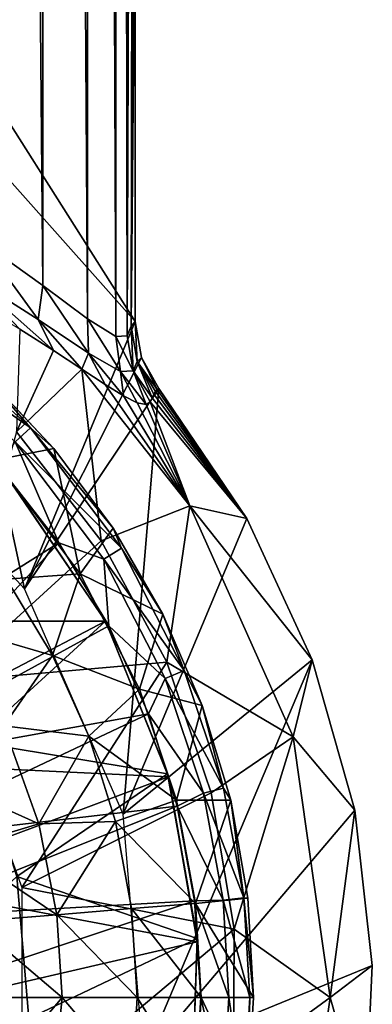
# Model space of a CAD drawing. Units: feet. Extents: x -17.1 to 17.1, y -12.6 to 1.5.
# Drawn here: x 15.4 to 15.6, y -6.2 to -5.5 of the extents above; entities that cross this region are included whole.
import ezdxf

# ---------------------------------------------------------------- set-up
doc = ezdxf.new("R2010")
doc.units = ezdxf.units.FT
doc.header["$MEASUREMENT"] = 0
doc.layers.get('0').update_dxf_attribs({"color": 255})
for name, color, linetype in [('AFUWA-3-ARPM', 4, 'Continuous'), ('AFUWA-3-BTVL', 11, 'Continuous'), ('AFUWA-P', 2, 'Continuous')]:
    doc.layers.add(name, color=color, linetype=linetype)

# ---------------------------------------------------------------- blocks, each defined once
blk = doc.blocks.new('A$C2F08243D')
at = {"linetype": 'Continuous', "lineweight": 0}
for p, q in [((12.5963, 4.06863), (12.5963, 8.96207)), ((12.5963, 8.96207), (12.5963, 4.06863)), ((12.60223, 4.07916), (12.60223, 4.40316)), ((12.60223, 4.40316), (12.60223, 4.07916)), ((12.53415, 4.1057), (12.48865, 4.13839)), ((12.48865, 4.13839), (12.53415, 4.1057)), ((12.47873, 4.1136), (12.5306, 4.08079)), ((12.53415, 4.1057), (12.56712, 4.08132)), ((12.53415, 4.1057), (12.56712, 4.08132)), ((12.48797, 4.0911), (12.51696, 4.07361)), ((12.48797, 4.0911), (12.51696, 4.07361)), ((12.5306, 4.08079), (12.56786, 4.05594)), ((12.58787, 4.06821), (12.56712, 4.08132)), ((12.56712, 4.08132), (12.58787, 4.06821)), ((12.59927, 4.07582), (12.60223, 4.07916)), ((12.59927, 4.07582), (12.60223, 4.07916)), ((12.60223, 4.07916), (12.60679, 4.05275)), ((12.60679, 4.05275), (12.60223, 4.07916)), ((12.51696, 4.07361), (12.54181, 4.05778)), ((12.54181, 4.05778), (12.51696, 4.07361)), ((12.59927, 4.07582), (12.5963, 4.06863)), ((12.59927, 4.07582), (12.5963, 4.06863)), ((12.58787, 4.06821), (12.5963, 4.06863)), ((12.58787, 4.06821), (12.5963, 4.06863)), ((12.60071, 4.04276), (12.5963, 4.06863)), ((12.60071, 4.04276), (12.5963, 4.06863)), ((12.54181, 4.05778), (12.56274, 4.04394)), ((12.56274, 4.04394), (12.54181, 4.05778)), ((12.56786, 4.05594), (12.59129, 4.0424)), ((12.60071, 4.04276), (12.60373, 4.04975)), ((12.60373, 4.04975), (12.60679, 4.05275)), ((12.60679, 4.05275), (12.61955, 4.02989)), ((12.60679, 4.05275), (12.61955, 4.02989)), ((12.56274, 4.04394), (12.57998, 4.03275)), ((12.57998, 4.03275), (12.56274, 4.04394)), ((12.60071, 4.04276), (12.59129, 4.0424)), ((12.61322, 4.02001), (12.60071, 4.04276)), ((12.60071, 4.04276), (12.61322, 4.02001)), ((12.49181, 4.03891), (12.54222, 3.98542)), ((12.49181, 4.03891), (12.54222, 3.98542)), ((12.5936, 4.02434), (12.57998, 4.03275)), ((12.5936, 4.02434), (12.57998, 4.03275)), ((12.61594, 4.02554), (12.61717, 4.02756)), ((12.61717, 4.02756), (12.61594, 4.02554)), ((12.61717, 4.02756), (12.61837, 4.029)), ((12.61837, 4.029), (12.61717, 4.02756)), ((12.61837, 4.029), (12.61955, 4.02989)), ((12.61837, 4.029), (12.61955, 4.02989)), ((12.68458, 3.93371), (12.61955, 4.02989)), ((12.68458, 3.93371), (12.61955, 4.02989)), ((12.5936, 4.02434), (12.60369, 4.01931)), ((12.5936, 4.02434), (12.60369, 4.01931)), ((12.61022, 4.01785), (12.60369, 4.01931)), ((12.60369, 4.01931), (12.61022, 4.01785)), ((12.61322, 4.02001), (12.61022, 4.01785)), ((12.61022, 4.01785), (12.61322, 4.02001)), ((12.61469, 4.02294), (12.61322, 4.02001)), ((12.61322, 4.02001), (12.61469, 4.02294)), ((12.61469, 4.02294), (12.61594, 4.02554)), ((12.61594, 4.02554), (12.61469, 4.02294)), ((12.49835, 3.9768), (12.54222, 3.98542)), ((12.58586, 3.92676), (12.54222, 3.98542)), ((12.54222, 3.98542), (12.58586, 3.92676)), ((12.64244, 3.94322), (12.58866, 3.92191)), ((12.64244, 3.94322), (12.68458, 3.93371)), ((12.73289, 3.82951), (12.68458, 3.93371)), ((12.73289, 3.82951), (12.68458, 3.93371)), ((12.56154, 3.89289), (12.58586, 3.92676)), ((12.58586, 3.92676), (12.62255, 3.86325)), ((12.62255, 3.86325), (12.58586, 3.92676)), ((12.50714, 3.8891), (12.56154, 3.89289)), ((12.50714, 3.8891), (12.54112, 3.83279)), ((12.54112, 3.83279), (12.50714, 3.8891)), ((12.65168, 3.79582), (12.62255, 3.86325)), ((12.65168, 3.79582), (12.62255, 3.86325)), ((12.54112, 3.83279), (12.568, 3.77305)), ((12.54112, 3.83279), (12.568, 3.77305)), ((12.73289, 3.82951), (12.71866, 3.77263)), ((12.73289, 3.82951), (12.76414, 3.71855)), ((12.73289, 3.82951), (12.76414, 3.71855)), ((12.65168, 3.79582), (12.67265, 3.7258)), ((12.568, 3.77305), (12.58757, 3.71022)), ((12.568, 3.77305), (12.58757, 3.71022)), ((12.71866, 3.77263), (12.66885, 3.73849)), ((12.71866, 3.77263), (12.76414, 3.71855)), ((12.58757, 3.71022), (12.63266, 3.72592)), ((12.63266, 3.72592), (12.67265, 3.7258)), ((12.67265, 3.7258), (12.68537, 3.65359)), ((12.67265, 3.7258), (12.68537, 3.65359)), ((12.76414, 3.71855), (12.77709, 3.60388)), ((12.76414, 3.71855), (12.77709, 3.60388)), ((12.53115, 3.70842), (12.47122, 3.69055)), ((12.53115, 3.70842), (12.58757, 3.71022)), ((12.58757, 3.71022), (12.59942, 3.64595)), ((12.58757, 3.71022), (12.59942, 3.64595)), ((12.64678, 3.64964), (12.59942, 3.64595)), ((12.64678, 3.64964), (12.68537, 3.65359)), ((12.68946, 3.58026), (12.68537, 3.65359)), ((12.68946, 3.58026), (12.68537, 3.65359)), ((12.54443, 3.64117), (12.59942, 3.64595)), ((12.59942, 3.64595), (12.60356, 3.58026)), ((12.60356, 3.58026), (12.59942, 3.64595)), ((12.54443, 3.64117), (12.48204, 3.63622)), ((12.74614, 3.58026), (12.68713, 3.62209)), ((12.74614, 3.58026), (12.77709, 3.60388)), ((12.77709, 3.60388), (12.77183, 3.48936)), ((12.77709, 3.60388), (12.77183, 3.48936)), ((12.54824, 3.58026), (12.48572, 3.58026)), ((12.54824, 3.58026), (12.48572, 3.58026)), ((12.54824, 3.58026), (12.60356, 3.58026)), ((12.54824, 3.58026), (12.60356, 3.58026)), ((12.60024, 3.51922), (12.60356, 3.58026)), ((12.60356, 3.58026), (12.60024, 3.51922)), ((12.65086, 3.58026), (12.60356, 3.58026)), ((12.60356, 3.58026), (12.65086, 3.58026)), ((12.68946, 3.58026), (12.65086, 3.58026)), ((12.65086, 3.58026), (12.68946, 3.58026)), ((12.68504, 3.50702), (12.68946, 3.58026)), ((12.68684, 3.53685), (12.74614, 3.58026))]:
    blk.add_line(p, q, dxfattribs=at)

msp = doc.modelspace()

# ---------------------------------------------------------------- linework, layer by layer
at = {"layer": 'AFUWA-3-ARPM'}
for points in [[(15.40843, -0.80537, 12.64596), (15.37606, -0.80904, 12.76822), (15.40727, -5.69981, 12.65196)], [(15.40727, -5.69981, 12.65196), (15.42803, -5.71291, 12.52404), (15.40843, -0.80537, 12.64596)], [(15.40843, -0.80537, 12.64596), (15.42803, -5.71291, 12.52404), (15.42839, -0.80867, 12.52089)], [(15.37431, -5.67543, 12.77462), (15.37606, -0.80904, 12.76822), (15.33056, -0.8192, 12.88557)], [(15.37606, -0.80904, 12.76822), (15.37431, -5.67543, 12.77462), (15.40727, -5.69981, 12.65196)], [(15.43646, -5.71249, 12.39356), (15.42839, -0.80867, 12.52089), (15.42803, -5.71291, 12.52404)], [(15.43646, -5.71249, 12.39356), (15.43646, -0.81906, 12.39356), (15.42839, -0.80867, 12.52089)], [(15.37431, -5.67543, 12.77462), (15.33056, -0.8192, 12.88557), (15.3288, -5.64274, 12.89027)], [(15.44238, -3.43394, 12.05407), (15.43646, -0.81906, 12.39356), (15.43646, -5.71249, 12.39356)], [(15.44237, -3.75797, 12.05473), (15.44238, -3.43394, 12.05407), (15.43646, -5.71249, 12.39356)], [(15.44237, -3.75797, 12.05473), (15.43646, -5.71249, 12.39356), (15.44238, -4.08195, 12.05424)], [(15.44238, -4.08195, 12.05424), (15.43646, -5.71249, 12.39356), (15.43942, -5.70531, 12.2238)], [(15.44238, -4.08195, 12.05424), (15.43942, -5.70531, 12.2238), (15.44238, -4.40596, 12.05424)], [(15.43942, -5.70531, 12.2238), (15.44238, -4.72996, 12.05424), (15.44238, -4.40596, 12.05424)], [(15.43942, -5.70531, 12.2238), (15.44238, -5.05396, 12.05424), (15.44238, -4.72996, 12.05424)], [(15.44238, -5.37797, 12.05424), (15.44238, -5.05396, 12.05424), (15.43942, -5.70531, 12.2238)], [(15.44238, -5.70197, 12.05424), (15.29472, -5.46919, 12.05424), (15.44238, -5.37797, 12.05424)], [(15.43942, -5.70531, 12.2238), (15.44238, -5.70197, 12.05424), (15.44238, -5.37797, 12.05424)], [(15.27816, -5.51751, 12.05424), (15.29472, -5.46919, 12.05424), (15.44238, -5.70197, 12.05424)], [(15.23793, -5.76599, 12.05424), (15.27816, -5.51751, 12.05424), (15.36063, -5.89929, 12.05424)], [(15.36063, -5.89929, 12.05424), (15.27816, -5.51751, 12.05424), (15.44238, -5.70197, 12.05424)], [(15.3288, -5.64274, 12.89027), (15.31888, -5.66753, 12.92777), (15.37076, -5.70033, 12.8036)], [(15.3288, -5.64274, 12.89027), (15.37076, -5.70033, 12.8036), (15.37431, -5.67543, 12.77462)], [(15.35711, -5.70751, 12.89295), (15.38196, -5.72334, 12.82502), (15.31888, -5.66753, 12.92777)], [(15.38196, -5.72334, 12.82502), (15.37076, -5.70033, 12.8036), (15.31888, -5.66753, 12.92777)], [(15.40801, -5.72518, 12.67176), (15.37431, -5.67543, 12.77462), (15.37076, -5.70033, 12.8036)], [(15.37431, -5.67543, 12.77462), (15.40801, -5.72518, 12.67176), (15.40727, -5.69981, 12.65196)], [(15.27582, -5.69879, 13.51505), (15.36511, -5.78032, 13.51505), (15.26661, -5.71107, 13.4972)], [(15.33196, -5.74222, 13.53652), (15.36511, -5.78032, 13.51505), (15.27582, -5.69879, 13.51505)], [(15.44694, -5.72837, 12.05424), (15.36063, -5.89929, 12.05424), (15.44238, -5.70197, 12.05424)], [(15.4029, -5.73719, 12.75528), (15.37076, -5.70033, 12.8036), (15.38196, -5.72334, 12.82502)], [(15.4029, -5.73719, 12.75528), (15.40801, -5.72518, 12.67176), (15.37076, -5.70033, 12.8036)], [(15.40727, -5.69981, 12.65196), (15.43144, -5.73873, 12.53339), (15.42803, -5.71291, 12.52404)], [(15.40727, -5.69981, 12.65196), (15.40801, -5.72518, 12.67176), (15.43144, -5.73873, 12.53339)], [(15.44087, -5.73837, 12.39224), (15.43942, -5.70531, 12.2238), (15.43646, -5.71249, 12.39356)], [(15.43942, -5.70531, 12.2238), (15.44388, -5.73137, 12.22307), (15.44238, -5.70197, 12.05424)], [(15.44087, -5.73837, 12.39224), (15.44388, -5.73137, 12.22307), (15.43942, -5.70531, 12.2238)], [(15.44694, -5.72837, 12.05424), (15.44238, -5.70197, 12.05424), (15.44388, -5.73137, 12.22307)], [(15.36511, -5.78032, 13.51505), (15.35371, -5.7906, 13.4972), (15.26661, -5.71107, 13.4972)], [(15.35711, -5.70751, 12.89295), (15.35484, -5.78338, 13.39282), (15.38196, -5.72334, 12.82502)], [(15.43646, -5.71249, 12.39356), (15.42803, -5.71291, 12.52404), (15.44087, -5.73837, 12.39224)], [(15.43144, -5.73873, 12.53339), (15.44087, -5.73837, 12.39224), (15.42803, -5.71291, 12.52404)], [(15.4029, -5.73719, 12.75528), (15.38196, -5.72334, 12.82502), (15.35484, -5.78338, 13.39282)], [(15.40801, -5.72518, 12.67176), (15.4029, -5.73719, 12.75528), (15.42014, -5.74838, 12.68422)], [(15.43375, -5.75678, 12.61204), (15.43144, -5.73873, 12.53339), (15.40801, -5.72518, 12.67176)], [(15.43375, -5.75678, 12.61204), (15.40801, -5.72518, 12.67176), (15.42014, -5.74838, 12.68422)], [(15.44694, -5.72837, 12.05424), (15.4597, -5.75124, 12.05424), (15.36063, -5.89929, 12.05424)], [(15.44087, -5.73837, 12.39224), (15.45484, -5.75818, 12.32392), (15.44388, -5.73137, 12.22307)], [(15.44694, -5.72837, 12.05424), (15.44388, -5.73137, 12.22307), (15.45852, -5.75212, 12.12187)], [(15.44388, -5.73137, 12.22307), (15.45484, -5.75818, 12.32392), (15.4561, -5.75559, 12.25651)], [(15.4561, -5.75559, 12.25651), (15.45732, -5.75357, 12.18917), (15.44388, -5.73137, 12.22307)], [(15.45852, -5.75212, 12.12187), (15.44388, -5.73137, 12.22307), (15.45732, -5.75357, 12.18917)], [(15.4597, -5.75124, 12.05424), (15.44694, -5.72837, 12.05424), (15.45852, -5.75212, 12.12187)], [(15.35484, -5.78338, 13.39282), (15.41726, -5.8638, 13.39282), (15.4029, -5.73719, 12.75528)], [(15.48259, -5.8379, 12.72493), (15.42014, -5.74838, 12.68422), (15.4029, -5.73719, 12.75528)], [(15.4029, -5.73719, 12.75528), (15.41726, -5.8638, 13.39282), (15.48259, -5.8379, 12.72493)], [(15.45037, -5.76327, 12.46527), (15.44087, -5.73837, 12.39224), (15.43144, -5.73873, 12.53339)], [(15.44384, -5.76181, 12.53885), (15.45037, -5.76327, 12.46527), (15.43144, -5.73873, 12.53339)], [(15.43375, -5.75678, 12.61204), (15.44384, -5.76181, 12.53885), (15.43144, -5.73873, 12.53339)], [(15.45484, -5.75818, 12.32392), (15.44087, -5.73837, 12.39224), (15.45338, -5.76111, 12.39123)], [(15.45338, -5.76111, 12.39123), (15.44087, -5.73837, 12.39224), (15.45037, -5.76327, 12.46527)], [(15.33196, -5.74222, 13.53652), (15.3385, -5.80433, 13.7544), (15.38238, -5.7957, 13.53652)], [(15.33196, -5.74222, 13.53652), (15.38238, -5.7957, 13.53652), (15.36511, -5.78032, 13.51505)], [(15.42014, -5.74838, 12.68422), (15.48259, -5.8379, 12.72493), (15.43375, -5.75678, 12.61204)], [(15.4597, -5.75124, 12.05424), (15.43358, -6.06553, 12.05424), (15.36063, -5.89929, 12.05424)], [(15.43358, -6.06553, 12.05424), (15.4597, -5.75124, 12.05424), (15.52473, -5.84742, 12.05424)], [(15.52473, -5.84742, 12.05424), (15.4561, -5.75559, 12.25651), (15.45484, -5.75818, 12.32392)], [(15.52473, -5.84742, 12.05424), (15.45732, -5.75357, 12.18917), (15.4561, -5.75559, 12.25651)], [(15.52473, -5.84742, 12.05424), (15.45852, -5.75212, 12.12187), (15.45732, -5.75357, 12.18917)], [(15.45852, -5.75212, 12.12187), (15.52473, -5.84742, 12.05424), (15.4597, -5.75124, 12.05424)], [(15.43375, -5.75678, 12.61204), (15.48259, -5.8379, 12.72493), (15.44384, -5.76181, 12.53885)], [(15.48259, -5.8379, 12.72493), (15.45037, -5.76327, 12.46527), (15.44384, -5.76181, 12.53885)], [(15.45037, -5.76327, 12.46527), (15.48259, -5.8379, 12.72493), (15.45338, -5.76111, 12.39123)], [(15.45338, -5.76111, 12.39123), (15.52473, -5.84742, 12.05424), (15.45484, -5.75818, 12.32392)], [(15.48259, -5.8379, 12.72493), (15.52473, -5.84742, 12.05424), (15.45338, -5.76111, 12.39123)], [(15.3033, -5.96759, 13.39282), (15.41726, -5.8638, 13.39282), (15.35484, -5.78338, 13.39282)], [(15.35371, -5.7906, 13.4972), (15.36511, -5.78032, 13.51505), (15.43212, -5.86931, 13.51505)], [(15.36511, -5.78032, 13.51505), (15.42601, -5.85437, 13.53652), (15.43212, -5.86931, 13.51505)], [(15.42601, -5.85437, 13.53652), (15.36511, -5.78032, 13.51505), (15.38238, -5.7957, 13.53652)], [(15.3419, -5.80914, 13.49125), (15.35371, -5.7906, 13.4972), (15.38596, -5.86538, 13.49125)], [(15.38596, -5.86538, 13.49125), (15.35371, -5.7906, 13.4972), (15.41909, -5.87742, 13.4972)], [(15.41909, -5.87742, 13.4972), (15.35371, -5.7906, 13.4972), (15.43212, -5.86931, 13.51505)], [(15.3385, -5.80433, 13.7544), (15.4017, -5.88824, 13.7544), (15.38238, -5.7957, 13.53652)], [(15.38238, -5.7957, 13.53652), (15.4017, -5.88824, 13.7544), (15.42601, -5.85437, 13.53652)], [(15.4017, -5.88824, 13.7544), (15.3385, -5.80433, 13.7544), (15.34729, -5.89203, 13.95695)], [(15.38596, -5.86538, 13.49125), (15.20065, -5.98158, 13.49125), (15.3419, -5.80914, 13.49125)], [(15.41726, -5.8638, 13.39282), (15.46561, -5.95327, 13.39282), (15.48259, -5.8379, 12.72493)], [(15.48259, -5.8379, 12.72493), (15.46561, -5.95327, 13.39282), (15.55882, -6.00849, 12.72493)], [(15.48259, -5.8379, 12.72493), (15.57304, -5.95161, 12.05424), (15.52473, -5.84742, 12.05424)], [(15.57304, -5.95161, 12.05424), (15.48259, -5.8379, 12.72493), (15.55882, -6.00849, 12.72493)], [(15.43358, -6.06553, 12.05424), (15.52473, -5.84742, 12.05424), (15.57304, -5.95161, 12.05424)], [(15.4627, -5.91787, 13.53652), (15.42601, -5.85437, 13.53652), (15.4017, -5.88824, 13.7544)], [(15.42601, -5.85437, 13.53652), (15.4627, -5.91787, 13.53652), (15.43212, -5.86931, 13.51505)], [(15.23138, -6.03144, 13.49125), (15.20065, -5.98158, 13.49125), (15.38596, -5.86538, 13.49125)], [(15.42287, -5.92654, 13.49125), (15.23138, -6.03144, 13.49125), (15.38596, -5.86538, 13.49125)], [(15.41726, -5.8638, 13.39282), (15.3033, -5.96759, 13.39282), (15.46561, -5.95327, 13.39282)], [(15.38596, -5.86538, 13.49125), (15.41909, -5.87742, 13.4972), (15.42287, -5.92654, 13.49125)], [(15.41909, -5.87742, 13.4972), (15.43212, -5.86931, 13.51505), (15.47858, -5.95948, 13.51505)], [(15.4627, -5.91787, 13.53652), (15.47858, -5.95948, 13.51505), (15.43212, -5.86931, 13.51505)], [(15.46441, -5.96539, 13.4972), (15.42287, -5.92654, 13.49125), (15.41909, -5.87742, 13.4972)], [(15.47858, -5.95948, 13.51505), (15.46441, -5.96539, 13.4972), (15.41909, -5.87742, 13.4972)], [(15.38127, -5.94833, 13.95695), (15.34729, -5.89203, 13.95695), (15.30379, -5.9259, 14.14116)], [(15.38127, -5.94833, 13.95695), (15.4017, -5.88824, 13.7544), (15.34729, -5.89203, 13.95695)], [(15.4455, -5.97327, 13.7544), (15.4017, -5.88824, 13.7544), (15.38127, -5.94833, 13.95695)], [(15.4627, -5.91787, 13.53652), (15.4017, -5.88824, 13.7544), (15.4455, -5.97327, 13.7544)], [(15.4455, -5.97327, 13.7544), (15.49183, -5.9853, 13.53652), (15.4627, -5.91787, 13.53652)], [(15.4627, -5.91787, 13.53652), (15.49183, -5.9853, 13.53652), (15.47858, -5.95948, 13.51505)], [(15.42287, -5.92654, 13.49125), (15.45206, -5.99144, 13.49125), (15.23138, -6.03144, 13.49125)], [(15.38127, -5.94833, 13.95695), (15.30379, -5.9259, 14.14116), (15.34544, -6.00044, 14.14116)], [(15.46441, -5.96539, 13.4972), (15.45206, -5.99144, 13.49125), (15.42287, -5.92654, 13.49125)], [(15.38127, -5.94833, 13.95695), (15.34544, -6.00044, 14.14116), (15.40815, -6.00808, 13.95695)], [(15.38127, -5.94833, 13.95695), (15.40815, -6.00808, 13.95695), (15.4455, -5.97327, 13.7544)], [(15.57304, -5.95161, 12.05424), (15.44856, -6.24653, 12.05424), (15.43358, -6.06553, 12.05424)], [(15.44856, -6.24653, 12.05424), (15.57304, -5.95161, 12.05424), (15.6043, -6.06258, 12.05424)], [(15.57304, -5.95161, 12.05424), (15.55882, -6.00849, 12.72493), (15.6043, -6.06258, 12.05424)], [(15.3587, -6.11975, 13.39282), (15.46561, -5.95327, 13.39282), (15.3033, -5.96759, 13.39282)], [(15.49847, -6.04985, 13.39282), (15.46561, -5.95327, 13.39282), (15.3587, -6.11975, 13.39282)], [(15.47858, -5.95948, 13.51505), (15.50754, -6.04638, 13.51505), (15.46441, -5.96539, 13.4972)], [(15.49847, -6.04985, 13.39282), (15.55882, -6.00849, 12.72493), (15.46561, -5.95327, 13.39282)], [(15.49183, -5.9853, 13.53652), (15.50754, -6.04638, 13.51505), (15.47858, -5.95948, 13.51505)], [(15.46441, -5.96539, 13.4972), (15.49267, -6.05016, 13.4972), (15.45206, -5.99144, 13.49125)], [(15.50754, -6.04638, 13.51505), (15.49267, -6.05016, 13.4972), (15.46441, -5.96539, 13.4972)], [(15.4455, -5.97327, 13.7544), (15.40815, -6.00808, 13.95695), (15.47281, -6.0552, 13.7544)], [(15.49183, -5.9853, 13.53652), (15.4455, -5.97327, 13.7544), (15.47281, -6.0552, 13.7544)], [(15.49183, -5.9853, 13.53652), (15.47281, -6.0552, 13.7544), (15.5128, -6.05532, 13.53652)], [(15.49183, -5.9853, 13.53652), (15.5128, -6.05532, 13.53652), (15.50754, -6.04638, 13.51505)], [(15.45206, -5.99144, 13.49125), (15.2537, -6.08531, 13.49125), (15.23138, -6.03144, 13.49125)], [(15.47332, -6.05969, 13.49125), (15.2537, -6.08531, 13.49125), (15.45206, -5.99144, 13.49125)], [(15.45206, -5.99144, 13.49125), (15.49267, -6.05016, 13.4972), (15.47332, -6.05969, 13.49125)], [(15.29342, -6.03788, 14.30434), (15.3713, -6.07271, 14.14116), (15.34544, -6.00044, 14.14116)], [(15.40815, -6.00808, 13.95695), (15.34544, -6.00044, 14.14116), (15.3713, -6.07271, 14.14116)], [(15.40815, -6.00808, 13.95695), (15.3713, -6.07271, 14.14116), (15.42772, -6.07091, 13.95695)], [(15.42772, -6.07091, 13.95695), (15.47281, -6.0552, 13.7544), (15.40815, -6.00808, 13.95695)], [(15.55882, -6.00849, 12.72493), (15.49847, -6.04985, 13.39282), (15.51528, -6.15052, 13.39282)], [(15.51528, -6.15052, 13.39282), (15.5863, -6.20086, 12.72493), (15.55882, -6.00849, 12.72493)], [(15.6043, -6.06258, 12.05424), (15.55882, -6.00849, 12.72493), (15.5863, -6.20086, 12.72493)], [(15.29342, -6.03788, 14.30434), (15.31138, -6.09058, 14.30434), (15.3713, -6.07271, 14.14116)], [(15.49267, -6.05016, 13.4972), (15.50754, -6.04638, 13.51505), (15.52253, -6.12728, 13.51505)], [(15.5128, -6.05532, 13.53652), (15.52253, -6.12728, 13.51505), (15.50754, -6.04638, 13.51505)], [(15.49847, -6.04985, 13.39282), (15.3587, -6.11975, 13.39282), (15.51528, -6.15052, 13.39282)], [(15.47332, -6.05969, 13.49125), (15.49267, -6.05016, 13.4972), (15.50728, -6.12908, 13.4972)], [(15.49267, -6.05016, 13.4972), (15.52253, -6.12728, 13.51505), (15.50728, -6.12908, 13.4972)], [(15.26729, -6.14183, 13.49125), (15.2537, -6.08531, 13.49125), (15.47332, -6.05969, 13.49125)], [(15.4862, -6.1295, 13.49125), (15.26729, -6.14183, 13.49125), (15.47332, -6.05969, 13.49125)], [(15.42772, -6.07091, 13.95695), (15.48694, -6.13148, 13.7544), (15.47281, -6.0552, 13.7544)], [(15.47281, -6.0552, 13.7544), (15.48694, -6.13148, 13.7544), (15.5128, -6.05532, 13.53652)], [(15.4862, -6.1295, 13.49125), (15.47332, -6.05969, 13.49125), (15.50728, -6.12908, 13.4972)], [(15.5128, -6.05532, 13.53652), (15.48694, -6.13148, 13.7544), (15.52552, -6.12753, 13.53652)], [(15.52253, -6.12728, 13.51505), (15.5128, -6.05532, 13.53652), (15.52552, -6.12753, 13.53652)], [(15.6043, -6.06258, 12.05424), (15.61725, -6.17725, 12.05424), (15.44856, -6.24653, 12.05424)], [(15.6043, -6.06258, 12.05424), (15.5863, -6.20086, 12.72493), (15.61725, -6.17725, 12.05424)], [(15.38459, -6.13996, 14.14116), (15.3713, -6.07271, 14.14116), (15.31138, -6.09058, 14.30434)], [(15.42772, -6.07091, 13.95695), (15.3713, -6.07271, 14.14116), (15.38459, -6.13996, 14.14116)], [(15.42772, -6.07091, 13.95695), (15.38459, -6.13996, 14.14116), (15.43958, -6.13517, 13.95695)], [(15.43958, -6.13517, 13.95695), (15.48694, -6.13148, 13.7544), (15.42772, -6.07091, 13.95695)], [(15.31138, -6.09058, 14.30434), (15.3222, -6.14491, 14.30434), (15.38459, -6.13996, 14.14116)], [(15.51528, -6.15052, 13.39282), (15.3587, -6.11975, 13.39282), (15.3587, -6.28197, 13.39282)], [(15.4862, -6.1295, 13.49125), (15.27208, -6.20086, 13.49125), (15.26729, -6.14183, 13.49125)], [(15.49069, -6.20086, 13.49125), (15.27208, -6.20086, 13.49125), (15.4862, -6.1295, 13.49125)], [(15.49102, -6.20086, 13.7544), (15.48694, -6.13148, 13.7544), (15.43958, -6.13517, 13.95695)], [(15.50728, -6.12908, 13.4972), (15.51151, -6.20086, 13.4972), (15.4862, -6.1295, 13.49125)], [(15.49069, -6.20086, 13.49125), (15.4862, -6.1295, 13.49125), (15.51151, -6.20086, 13.4972)], [(15.52962, -6.20086, 13.53652), (15.52552, -6.12753, 13.53652), (15.48694, -6.13148, 13.7544)], [(15.49102, -6.20086, 13.7544), (15.52962, -6.20086, 13.53652), (15.48694, -6.13148, 13.7544)], [(15.52253, -6.12728, 13.51505), (15.52685, -6.20086, 13.51505), (15.50728, -6.12908, 13.4972)], [(15.52685, -6.20086, 13.51505), (15.51151, -6.20086, 13.4972), (15.50728, -6.12908, 13.4972)], [(15.52962, -6.20086, 13.53652), (15.52685, -6.20086, 13.51505), (15.52253, -6.12728, 13.51505)], [(15.52253, -6.12728, 13.51505), (15.52552, -6.12753, 13.53652), (15.52962, -6.20086, 13.53652)], [(15.38839, -6.20086, 14.14116), (15.38459, -6.13996, 14.14116), (15.3222, -6.14491, 14.30434)], [(15.44371, -6.20086, 13.95695), (15.43958, -6.13517, 13.95695), (15.38459, -6.13996, 14.14116)], [(15.44371, -6.20086, 13.95695), (15.38459, -6.13996, 14.14116), (15.38839, -6.20086, 14.14116)], [(15.44371, -6.20086, 13.95695), (15.49102, -6.20086, 13.7544), (15.43958, -6.13517, 13.95695)], [(15.38839, -6.20086, 14.14116), (15.3222, -6.14491, 14.30434), (15.32588, -6.20086, 14.30434)], [(15.51492, -6.25311, 13.39282), (15.51528, -6.15052, 13.39282), (15.3587, -6.28197, 13.39282)], [(15.51492, -6.25311, 13.39282), (15.5863, -6.20086, 12.72493), (15.51528, -6.15052, 13.39282)], [(15.61725, -6.17725, 12.05424), (15.61199, -6.29176, 12.05424), (15.44856, -6.24653, 12.05424)], [(15.61725, -6.17725, 12.05424), (15.5863, -6.20086, 12.72493), (15.61199, -6.29176, 12.05424)], [(15.27208, -6.20086, 13.49125), (15.4862, -6.27296, 13.49125), (15.26729, -6.25989, 13.49125)], [(15.4862, -6.27296, 13.49125), (15.27208, -6.20086, 13.49125), (15.49069, -6.20086, 13.49125)], [(15.31751, -6.28496, 14.30434), (15.37837, -6.29936, 14.14116), (15.38839, -6.20086, 14.14116)], [(15.32588, -6.20086, 14.30434), (15.31751, -6.28496, 14.30434), (15.38839, -6.20086, 14.14116)], [(15.37837, -6.29936, 14.14116), (15.44039, -6.26191, 13.95695), (15.38839, -6.20086, 14.14116)], [(15.44371, -6.20086, 13.95695), (15.38839, -6.20086, 14.14116), (15.44039, -6.26191, 13.95695)], [(15.44371, -6.20086, 13.95695), (15.44039, -6.26191, 13.95695), (15.48694, -6.27024, 13.7544)], [(15.49102, -6.20086, 13.7544), (15.44371, -6.20086, 13.95695), (15.48694, -6.27024, 13.7544)], [(15.50728, -6.27264, 13.4972), (15.4862, -6.27296, 13.49125), (15.49069, -6.20086, 13.49125)], [(15.49102, -6.20086, 13.7544), (15.48694, -6.27024, 13.7544), (15.52519, -6.2741, 13.53652)], [(15.51151, -6.20086, 13.4972), (15.50728, -6.27264, 13.4972), (15.49069, -6.20086, 13.49125)], [(15.52962, -6.20086, 13.53652), (15.49102, -6.20086, 13.7544), (15.52519, -6.2741, 13.53652)], [(15.52253, -6.27444, 13.51505), (15.50728, -6.27264, 13.4972), (15.51151, -6.20086, 13.4972)], [(15.52253, -6.27444, 13.51505), (15.51151, -6.20086, 13.4972), (15.52685, -6.20086, 13.51505)], [(15.51492, -6.25311, 13.39282), (15.55882, -6.39323, 12.72493), (15.5863, -6.20086, 12.72493)], [(15.52519, -6.2741, 13.53652), (15.52253, -6.27444, 13.51505), (15.52685, -6.20086, 13.51505)], [(15.52962, -6.20086, 13.53652), (15.52519, -6.2741, 13.53652), (15.52685, -6.20086, 13.51505)], [(15.61199, -6.29176, 12.05424), (15.5863, -6.20086, 12.72493), (15.55882, -6.39323, 12.72493)]]:
    msp.add_3dface(points, dxfattribs=at)
at = {"layer": 'AFUWA-3-BTVL'}
for points in [[(15.3498, -5.81941, 13.39282), (15.42045, -5.92315, 13.39282), (15.27023, -5.92315, 13.39282)], [(15.42045, -5.92315, 13.39282), (15.3498, -5.81941, 13.39282), (15.35185, -5.82207, 13.49125)], [(15.22326, -6.02635, 13.49125), (15.42045, -5.92315, 13.49125), (15.35185, -5.82207, 13.49125)], [(15.42045, -5.92315, 13.39282), (15.35185, -5.82207, 13.49125), (15.42045, -5.92315, 13.49125)], [(15.22326, -6.02635, 13.49125), (15.46693, -6.03812, 13.49125), (15.42045, -5.92315, 13.49125)], [(15.32293, -6.01227, 13.39282), (15.27023, -5.92315, 13.39282), (15.42045, -5.92315, 13.39282)], [(15.46614, -6.03574, 13.39282), (15.32293, -6.01227, 13.39282), (15.42045, -5.92315, 13.39282)], [(15.42045, -5.92315, 13.49125), (15.46693, -6.03812, 13.49125), (15.46614, -6.03574, 13.39282)], [(15.42045, -5.92315, 13.39282), (15.42045, -5.92315, 13.49125), (15.46614, -6.03574, 13.39282)], [(15.35501, -6.11161, 13.39282), (15.32293, -6.01227, 13.39282), (15.46614, -6.03574, 13.39282)], [(15.22326, -6.02635, 13.49125), (15.25739, -6.11656, 13.49125), (15.46693, -6.03812, 13.49125)], [(15.46693, -6.03812, 13.49125), (15.25739, -6.11656, 13.49125), (15.48804, -6.15973, 13.49125)], [(15.48811, -6.15743, 13.39282), (15.35501, -6.11161, 13.39282), (15.46614, -6.03574, 13.39282)], [(15.46614, -6.03574, 13.39282), (15.46693, -6.03812, 13.49125), (15.48811, -6.15743, 13.39282)], [(15.46693, -6.03812, 13.49125), (15.48804, -6.15973, 13.49125), (15.48811, -6.15743, 13.39282)], [(15.35501, -6.11161, 13.39282), (15.36385, -6.21634, 13.39282), (15.24743, -6.21246, 12.35936)], [(15.36385, -6.21634, 13.39282), (15.35501, -6.11161, 13.39282), (15.48811, -6.15743, 13.39282)], [(15.25739, -6.11656, 13.49125), (15.2668, -6.21093, 13.49125), (15.48804, -6.15973, 13.49125)], [(15.48392, -6.28338, 13.49125), (15.48804, -6.15973, 13.49125), (15.2668, -6.21093, 13.49125)], [(15.484, -6.28108, 13.39282), (15.36385, -6.21634, 13.39282), (15.48811, -6.15743, 13.39282)], [(15.48804, -6.15973, 13.49125), (15.48392, -6.28338, 13.49125), (15.484, -6.28108, 13.39282)], [(15.48811, -6.15743, 13.39282), (15.48804, -6.15973, 13.49125), (15.484, -6.28108, 13.39282)]]:
    msp.add_3dface(points, dxfattribs=at)

# ---------------------------------------------------------------- block references
at = {"layer": 'AFUWA-P'}
msp.add_blockref('A$C2F08243D', (2.84019, -9.78117), dxfattribs=at)

doc.saveas('drawing.dxf')
